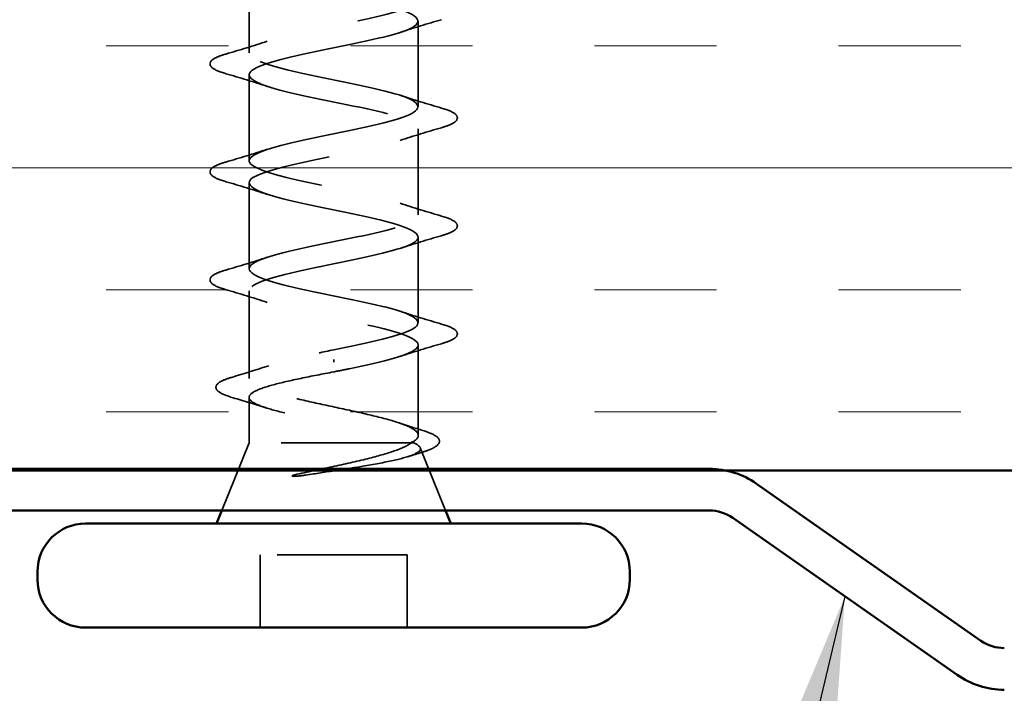
# Model space of a CAD drawing. Units: inches. Extents: x 1 to 50, y -2 to 116.
# Drawn here: x 9 to 10, y 10 to 10 of the extents above; entities that cross this region are included whole.
import ezdxf

# ---------------------------------------------------------------- set-up
doc = ezdxf.new("R2010")
doc.units = ezdxf.units.IN
doc.header["$LTSCALE"] = 2
doc.header["$MEASUREMENT"] = 0
doc.linetypes.add('DASHED', pattern=[0.2067, 0.1654, -0.0413])
for name, color, linetype, lineweight in [('Hatch (ANSI)', 7, 'Continuous', 18), ('Hidden (ANSI)', 7, 'DASHED', 35), ('Symbol (ANSI)', 7, 'Continuous', 25), ('Visible (ANSI)', 7, 'Continuous', 50)]:
    doc.layers.add(name, color=color, linetype=linetype, lineweight=lineweight)
doc.styles.add('Note Text (ANSI)', font='tahoma.ttf')
doc.dimstyles.new('Default (ANSI)$7', dxfattribs={"dimscale": 2, "dimtxt": 0.12, "dimasz": 0.098425, "dimexe": 0.125, "dimexo": 0.0625, "dimgap": 0.031496, "dimtad": 0, "dimtih": 1, "dimtoh": 1, "dimrnd": 1e-08, "dimzin": 4, "dimdsep": 46, "dimtxsty": 'Note Text (ANSI)', "dimcen": 0.09, "dimdle": 0.393701, "dimclrd": 256, "dimclre": 256, "dimclrt": 256, "dimadec": 0, "dimazin": 1, "dimtfac": 1, "dimtofl": 0, "dimtmove": 0, "dimatfit": 3, "dimfxl": 1, "dimtolj": 1, "dimtzin": 4, "dimlwd": -1, "dimlwe": -1, "dimarcsym": 0})

msp = doc.modelspace()

# ---------------------------------------------------------------- hatches: boundary and pattern name
at = {"layer": 'Hatch (ANSI)', "true_color": 0x804000}
h = msp.add_hatch(dxfattribs=at)
h.set_pattern_fill('INSUL', color=36, scale=0.75, style=0)
h.paths.add_polyline_path([(4.96695, 10.39268), (12.24602, 10.39268), (12.24602, 9.89268), (4.96695, 9.89268)])

# ---------------------------------------------------------------- linework, layer by layer
at = {"layer": 'Hidden (ANSI)', "ltscale": 0.062755}
for p, q in [((9.29733, 10.21368), (9.29733, 10.27968)), ((9.42733, 10.17218), (9.42733, 10.23818)), ((9.29733, 10.13068), (9.29733, 10.19668)), ((9.42733, 10.08918), (9.42733, 10.15518)), ((9.29733, 10.04768), (9.29733, 10.11368)), ((9.42733, 10.00618), (9.42733, 10.07218))]:
    msp.add_line(p, q, dxfattribs=at)
at = {"layer": 'Hidden (ANSI)', "ltscale": 0.063883}
msp.add_line((9.29733, 9.9635), (9.29733, 10.03068), dxfattribs=at)
at = {"layer": 'Hidden (ANSI)', "ltscale": 0.066139}
msp.add_line((9.42733, 9.91963), (9.42733, 9.98918), dxfattribs=at)
at = {"layer": 'Hidden (ANSI)', "ltscale": 0.002412}
msp.add_line((9.36233, 9.9779), (9.36233, 9.97597), dxfattribs=at)
at = {"layer": 'Hidden (ANSI)', "ltscale": 0.03317}
msp.add_line((9.29733, 9.91393), (9.29733, 9.94887), dxfattribs=at)
at = {"layer": 'Hidden (ANSI)', "ltscale": 0.053296}
msp.add_line((9.29733, 9.91393), (9.27637, 9.86193), dxfattribs=at)
at = {"layer": 'Hidden (ANSI)', "ltscale": 0.16912}
msp.add_line((9.422, 9.91393), (9.29733, 9.91393), dxfattribs=at)
at = {"layer": 'Hidden (ANSI)', "ltscale": 0.004297}
msp.add_line((9.42368, 9.91393), (9.422, 9.91393), dxfattribs=at)
at = {"layer": 'Hidden (ANSI)', "ltscale": 0.049393}
msp.add_line((9.42887, 9.91013), (9.4483, 9.86193), dxfattribs=at)
at = {"layer": 'Hidden (ANSI)', "ltscale": 0.107515}
msp.add_line((9.41883, 9.82793), (9.30583, 9.82793), dxfattribs=at)
at = {"layer": 'Hidden (ANSI)', "ltscale": 0.053232}
for p, q in [((9.30583, 9.77193), (9.30583, 9.82793)), ((9.41883, 9.77193), (9.41883, 9.82793))]:
    msp.add_line(p, q, dxfattribs=at)
at = {"layer": 'Hidden (ANSI)', "ltscale": 1.027583}
msp.add_open_spline([(9.40417, 10.39268), (9.38666, 10.38805), (9.36138, 10.38343), (9.34001, 10.3788), (9.31487, 10.37336), (9.29694, 10.36792), (9.29734, 10.36248), (9.29775, 10.35705), (9.31646, 10.35161), (9.34186, 10.34617), (9.36726, 10.34073), (9.39752, 10.33529), (9.41385, 10.32985), (9.43017, 10.32441), (9.43138, 10.31897), (9.41673, 10.31353), (9.40207, 10.30809), (9.37261, 10.30265), (9.34664, 10.29721), (9.32067, 10.29177), (9.30006, 10.28633), (9.29761, 10.2809), (9.29516, 10.27546), (9.31104, 10.27002), (9.3354, 10.26458), (9.35976, 10.25914), (9.39083, 10.2537), (9.40933, 10.24826), (9.42782, 10.24282), (9.43239, 10.23738), (9.42021, 10.23194), (9.40803, 10.2265), (9.37997, 10.22106), (9.35345, 10.21562), (9.32694, 10.21018), (9.30389, 10.20475), (9.29861, 10.19931), (9.29333, 10.19387), (9.30621, 10.18843), (9.32925, 10.18299), (9.35229, 10.17755), (9.38382, 10.17211), (9.40427, 10.16667), (9.42472, 10.16123), (9.43261, 10.15579), (9.42303, 10.15035), (9.41346, 10.14491), (9.38712, 10.13947), (9.36037, 10.13403), (9.33362, 10.1286), (9.30838, 10.12316), (9.30034, 10.11772), (9.29229, 10.11228), (9.30202, 10.10684), (9.32347, 10.1014), (9.34493, 10.09596), (9.37657, 10.09052), (9.39874, 10.08508), (9.42091, 10.07964), (9.43202, 10.0742), (9.42517, 10.06876), (9.41831, 10.06332), (9.39399, 10.05788), (9.36731, 10.05245), (9.34062, 10.04701), (9.31349, 10.04157), (9.30278, 10.03613), (9.29206, 10.03069), (9.29851, 10.02525), (9.31814, 10.01981), (9.33777, 10.01437), (9.36915, 10.00893), (9.39279, 10.00349), (9.41644, 9.99805), (9.43064, 9.99261), (9.42658, 9.98717), (9.42253, 9.98173), (9.4005, 9.9763), (9.37419, 9.97086), (9.37028, 9.97005), (9.36631, 9.96924), (9.36233, 9.96843)], degree=3, knots=[-32.11579, -32.11579, -32.11579, -32.11579, -31.06529, -31.06529, -31.06529, -29.830013, -29.830013, -29.830013, -28.594736, -28.594736, -28.594736, -27.359459, -27.359459, -27.359459, -26.124182, -26.124182, -26.124182, -24.888905, -24.888905, -24.888905, -23.653628, -23.653628, -23.653628, -22.418351, -22.418351, -22.418351, -21.183074, -21.183074, -21.183074, -19.947797, -19.947797, -19.947797, -18.71252, -18.71252, -18.71252, -17.477243, -17.477243, -17.477243, -16.241966, -16.241966, -16.241966, -15.006689, -15.006689, -15.006689, -13.771412, -13.771412, -13.771412, -12.536135, -12.536135, -12.536135, -11.300858, -11.300858, -11.300858, -10.065581, -10.065581, -10.065581, -8.830305, -8.830305, -8.830305, -7.595028, -7.595028, -7.595028, -6.359751, -6.359751, -6.359751, -5.124474, -5.124474, -5.124474, -3.889197, -3.889197, -3.889197, -2.65392, -2.65392, -2.65392, -1.418643, -1.418643, -1.418643, -0.183366, -0.183366, -0.183366, 0, 0, 0, 0], dxfattribs=at)
at = {"layer": 'Hidden (ANSI)', "ltscale": 0.986386}
msp.add_open_spline([(9.36233, 9.98543), (9.3891, 9.99087), (9.4149, 9.99631), (9.42371, 10.00175), (9.43252, 10.00719), (9.42371, 10.01263), (9.40275, 10.01807), (9.38179, 10.02351), (9.35019, 10.02895), (9.32757, 10.03439), (9.30496, 10.03983), (9.29296, 10.04527), (9.29903, 10.05071), (9.30509, 10.05614), (9.32879, 10.06158), (9.3554, 10.06702), (9.38202, 10.07246), (9.40962, 10.0779), (9.42108, 10.08334), (9.43253, 10.08878), (9.42701, 10.09422), (9.40795, 10.09966), (9.38888, 10.1051), (9.35764, 10.11054), (9.33363, 10.11598), (9.30961, 10.12142), (9.29456, 10.12686), (9.29782, 10.13229), (9.30107, 10.13773), (9.3224, 10.14317), (9.34856, 10.14861), (9.37471, 10.15405), (9.40381, 10.15949), (9.41778, 10.16493), (9.43175, 10.17037), (9.42958, 10.17581), (9.41262, 10.18125), (9.39567, 10.18669), (9.36514, 10.19213), (9.34001, 10.19757), (9.31487, 10.20301), (9.29694, 10.20844), (9.29734, 10.21388), (9.29775, 10.21932), (9.31646, 10.22476), (9.34186, 10.2302), (9.36726, 10.23564), (9.39752, 10.24108), (9.41385, 10.24652), (9.43017, 10.25196), (9.43138, 10.2574), (9.41673, 10.26284), (9.40207, 10.26828), (9.37261, 10.27372), (9.34664, 10.27916), (9.32067, 10.28459), (9.30006, 10.29003), (9.29761, 10.29547), (9.29516, 10.30091), (9.31104, 10.30635), (9.3354, 10.31179), (9.35976, 10.31723), (9.39083, 10.32267), (9.40933, 10.32811), (9.42782, 10.33355), (9.43239, 10.33899), (9.42021, 10.34443), (9.40803, 10.34987), (9.37997, 10.35531), (9.35345, 10.36074), (9.32694, 10.36618), (9.30389, 10.37162), (9.29861, 10.37706), (9.29356, 10.38227), (9.30514, 10.38747), (9.32634, 10.39268)], degree=3, knots=[0, 0, 0, 0, 1.235277, 1.235277, 1.235277, 2.470554, 2.470554, 2.470554, 3.705831, 3.705831, 3.705831, 4.941108, 4.941108, 4.941108, 6.176385, 6.176385, 6.176385, 7.411662, 7.411662, 7.411662, 8.646939, 8.646939, 8.646939, 9.882216, 9.882216, 9.882216, 11.117493, 11.117493, 11.117493, 12.352769, 12.352769, 12.352769, 13.588046, 13.588046, 13.588046, 14.823323, 14.823323, 14.823323, 16.0586, 16.0586, 16.0586, 17.293877, 17.293877, 17.293877, 18.529154, 18.529154, 18.529154, 19.764431, 19.764431, 19.764431, 20.999708, 20.999708, 20.999708, 22.234985, 22.234985, 22.234985, 23.470262, 23.470262, 23.470262, 24.705539, 24.705539, 24.705539, 25.940816, 25.940816, 25.940816, 27.176093, 27.176093, 27.176093, 28.41137, 28.41137, 28.41137, 29.646647, 29.646647, 29.646647, 30.828872, 30.828872, 30.828872, 30.828872], dxfattribs=at)
at = {"layer": 'Hidden (ANSI)', "ltscale": 0.031888}
for points in [[(9.44511, 10.23913), (9.43443, 10.236), (9.42377, 10.23277), (9.41336, 10.22936)], [(9.27955, 10.21274), (9.29024, 10.21587), (9.3009, 10.2191), (9.31131, 10.22251)], [(9.31131, 10.18786), (9.3009, 10.19127), (9.29024, 10.1945), (9.27955, 10.19763)], [(9.41336, 10.18101), (9.42377, 10.1776), (9.43443, 10.17437), (9.44511, 10.17124)], [(9.44511, 10.15613), (9.43443, 10.153), (9.42377, 10.14977), (9.41336, 10.14636)], [(9.27955, 10.12974), (9.29024, 10.13287), (9.3009, 10.1361), (9.31131, 10.13951)], [(9.31131, 10.10486), (9.3009, 10.10827), (9.29024, 10.1115), (9.27955, 10.11463)], [(9.41336, 10.09801), (9.42377, 10.0946), (9.43443, 10.09137), (9.44511, 10.08824)], [(9.44511, 10.07313), (9.43443, 10.07), (9.42377, 10.06677), (9.41336, 10.06336)], [(9.27955, 10.04674), (9.29024, 10.04987), (9.3009, 10.0531), (9.31131, 10.05651)], [(9.31131, 10.02186), (9.3009, 10.02527), (9.29024, 10.0285), (9.27955, 10.03163)], [(9.41336, 10.01501), (9.42377, 10.0116), (9.43443, 10.00837), (9.44511, 10.00524)], [(9.44511, 9.99013), (9.43443, 9.987), (9.42377, 9.98377), (9.41336, 9.98036)]]:
    msp.add_open_spline(points, degree=3, dxfattribs=at)
at = {"layer": 'Hidden (ANSI)', "ltscale": 0.090851}
for points in [[(9.27955, 10.19763), (9.27449, 10.19912), (9.27092, 10.20058), (9.26797, 10.2031), (9.26732, 10.2041), (9.26736, 10.20706), (9.26899, 10.20845), (9.27346, 10.21075), (9.27618, 10.21175), (9.27955, 10.21274)], [(9.44511, 10.17124), (9.45018, 10.16975), (9.45374, 10.16829), (9.45669, 10.16577), (9.45735, 10.16476), (9.45731, 10.1618), (9.45568, 10.16041), (9.4512, 10.15812), (9.44849, 10.15712), (9.44511, 10.15613)], [(9.27955, 10.11463), (9.27449, 10.11612), (9.27092, 10.11758), (9.26797, 10.1201), (9.26732, 10.1211), (9.26736, 10.12406), (9.26899, 10.12545), (9.27346, 10.12775), (9.27618, 10.12875), (9.27955, 10.12974)], [(9.44511, 10.08824), (9.45018, 10.08675), (9.45374, 10.08529), (9.45669, 10.08277), (9.45735, 10.08176), (9.45731, 10.0788), (9.45568, 10.07741), (9.4512, 10.07512), (9.44849, 10.07412), (9.44511, 10.07313)], [(9.27955, 10.03163), (9.27449, 10.03312), (9.27092, 10.03458), (9.26797, 10.0371), (9.26732, 10.0381), (9.26736, 10.04106), (9.26899, 10.04245), (9.27346, 10.04475), (9.27618, 10.04575), (9.27955, 10.04674)], [(9.44511, 10.00524), (9.45018, 10.00375), (9.45374, 10.00229), (9.45669, 9.99977), (9.45735, 9.99876), (9.45731, 9.9958), (9.45568, 9.99441), (9.4512, 9.99212), (9.44849, 9.99112), (9.44511, 9.99013)]]:
    msp.add_open_spline(points, degree=3, knots=[0, 0, 0, 0, 0.0806821, 0.0806821, 0.121378, 0.121378, 0.1881144, 0.1881144, 0.2418497, 0.2418497, 0.2418497, 0.2418497], dxfattribs=at)
at = {"layer": 'Hidden (ANSI)', "ltscale": 0.324094}
msp.add_open_spline([(9.422, 9.91393), (9.42543, 9.91579), (9.42725, 9.91764), (9.42741, 9.92136), (9.42577, 9.9232), (9.4192, 9.92692), (9.41436, 9.92876), (9.40209, 9.93248), (9.3948, 9.93432), (9.37875, 9.93804), (9.37016, 9.93988), (9.35285, 9.9436), (9.3443, 9.94545), (9.32842, 9.94917), (9.32126, 9.95101), (9.30931, 9.95473), (9.30465, 9.95657), (9.2985, 9.96029), (9.29707, 9.96213), (9.29768, 9.96585), (9.29971, 9.96769), (9.30698, 9.97141), (9.31215, 9.97325), (9.32449, 9.97684), (9.33137, 9.97855), (9.34635, 9.982), (9.35431, 9.98371), (9.36233, 9.98543)], degree=3, knots=[0, 0, 0, 0, 0.0674817, 0.0674817, 0.1349635, 0.1349635, 0.2024452, 0.2024452, 0.2699269, 0.2699269, 0.3374086, 0.3374086, 0.4048904, 0.4048904, 0.4723721, 0.4723721, 0.5398538, 0.5398538, 0.6073356, 0.6073356, 0.6748173, 0.6748173, 0.742299, 0.742299, 0.8048716, 0.8048716, 0.8674442, 0.8674442, 0.8674442, 0.8674442], dxfattribs=at)
at = {"layer": 'Hidden (ANSI)', "ltscale": 0.028762}
msp.add_open_spline([(9.28392, 9.96424), (9.29353, 9.96712), (9.30309, 9.97008), (9.31242, 9.97321)], degree=3, dxfattribs=at)
at = {"layer": 'Hidden (ANSI)', "ltscale": 0.275683}
msp.add_open_spline([(9.36233, 9.96843), (9.35371, 9.96678), (9.34518, 9.96515), (9.32928, 9.96184), (9.32207, 9.96021), (9.30998, 9.95691), (9.30521, 9.95527), (9.29879, 9.95197), (9.29721, 9.95033), (9.29747, 9.94703), (9.29932, 9.94539), (9.30621, 9.94209), (9.3112, 9.94045), (9.32367, 9.93715), (9.33102, 9.93551), (9.34712, 9.93221), (9.3557, 9.93058), (9.37293, 9.92727), (9.3814, 9.92564), (9.39709, 9.92233), (9.40415, 9.9207), (9.41304, 9.91819), (9.41572, 9.91734), (9.42031, 9.91564), (9.42221, 9.91479), (9.42368, 9.91393)], degree=3, knots=[0, 0, 0, 0, 0.0668714, 0.0668714, 0.1337428, 0.1337428, 0.2006142, 0.2006142, 0.2674857, 0.2674857, 0.3343571, 0.3343571, 0.4012285, 0.4012285, 0.4680999, 0.4680999, 0.5349713, 0.5349713, 0.6018427, 0.6018427, 0.6687142, 0.6687142, 0.7032431, 0.7032431, 0.737772, 0.737772, 0.737772, 0.737772], dxfattribs=at)
at = {"layer": 'Hidden (ANSI)', "ltscale": 0.090199}
msp.add_open_spline([(9.28502, 9.94859), (9.27998, 9.95007), (9.27631, 9.95154), (9.27304, 9.95393), (9.27226, 9.9548), (9.27147, 9.95782), (9.27306, 9.95962), (9.27766, 9.96214), (9.28044, 9.96319), (9.28392, 9.96424)], degree=3, knots=[0, 0, 0, 0, 0.075496, 0.075496, 0.1135833, 0.1135833, 0.1851144, 0.1851144, 0.2400252, 0.2400252, 0.2400252, 0.2400252], dxfattribs=at)
at = {"layer": 'Hidden (ANSI)', "ltscale": 0.025203}
msp.add_open_spline([(9.31019, 9.9409), (9.3019, 9.94356), (9.29348, 9.94611), (9.28502, 9.94859)], degree=3, dxfattribs=at)
at = {"layer": 'Hidden (ANSI)', "ltscale": 0.018879}
msp.add_open_spline([(9.41224, 9.92934), (9.41838, 9.92728), (9.42462, 9.9253), (9.4309, 9.92336)], degree=3, dxfattribs=at)
at = {"layer": 'Hidden (ANSI)', "ltscale": 0.088709}
msp.add_open_spline([(9.4309, 9.92336), (9.43573, 9.92187), (9.43928, 9.92038), (9.44245, 9.91792), (9.4432, 9.91703), (9.44399, 9.91407), (9.4426, 9.91224), (9.43915, 9.91009), (9.43782, 9.90944), (9.43436, 9.908), (9.43211, 9.90722), (9.42953, 9.90645)], degree=3, knots=[0, 0, 0, 0, 0.0707422, 0.0707422, 0.1060197, 0.1060197, 0.1709906, 0.1709906, 0.2005585, 0.2005585, 0.2361375, 0.2361375, 0.2361375, 0.2361375], dxfattribs=at)
at = {"layer": 'Hidden (ANSI)', "ltscale": 0.105794}
msp.add_open_spline([(9.3343, 9.88982), (9.34361, 9.89185), (9.3534, 9.89389), (9.37247, 9.898), (9.38158, 9.90004), (9.39754, 9.90408), (9.40436, 9.90603), (9.41531, 9.90998), (9.41942, 9.91193), (9.422, 9.91393)], degree=3, knots=[0, 0, 0, 0, 0.075889, 0.075889, 0.1494652, 0.1494652, 0.2176869, 0.2176869, 0.2837223, 0.2837223, 0.2837223, 0.2837223], dxfattribs=at)
at = {"layer": 'Hidden (ANSI)', "ltscale": 0.148606}
msp.add_open_spline([(9.42368, 9.91393), (9.42711, 9.91243), (9.42892, 9.91096), (9.42912, 9.90799), (9.42744, 9.90653), (9.42068, 9.90356), (9.4156, 9.90209), (9.4026, 9.89913), (9.39475, 9.89766), (9.37908, 9.89501), (9.37162, 9.89383), (9.35627, 9.89148), (9.34847, 9.8903), (9.34089, 9.88914)], degree=3, knots=[0, 0, 0, 0, 0.0671369, 0.0671369, 0.1359633, 0.1359633, 0.20648, 0.20648, 0.2786874, 0.2786874, 0.3373775, 0.3373775, 0.3971678, 0.3971678, 0.3971678, 0.3971678], dxfattribs=at)
at = {"layer": 'Hidden (ANSI)', "ltscale": 0.010335}
msp.add_open_spline([(9.42953, 9.90645), (9.42606, 9.9054), (9.4226, 9.90434), (9.41917, 9.90326)], degree=3, dxfattribs=at)
at = {"layer": 'Hidden (ANSI)', "ltscale": 0.014703}
msp.add_open_spline([(9.34089, 9.88914), (9.33888, 9.88883), (9.33683, 9.88856), (9.33314, 9.88824), (9.33178, 9.8882), (9.33089, 9.88829), (9.33069, 9.88833), (9.33053, 9.8884), (9.3305, 9.88841), (9.33047, 9.88845), (9.33045, 9.88846), (9.33044, 9.88849), (9.33044, 9.8885), (9.33044, 9.88853), (9.33044, 9.88854), (9.33045, 9.88857), (9.33046, 9.88858), (9.33049, 9.88862), (9.33052, 9.88864), (9.33061, 9.88872), (9.3307, 9.88877), (9.33113, 9.88898), (9.33167, 9.88915), (9.33277, 9.88947), (9.33356, 9.88966), (9.3343, 9.88982)], degree=3, knots=[0, 0, 0, 0, 0.01587844, 0.01587844, 0.03049632, 0.03049632, 0.03376874, 0.03376874, 0.0345161, 0.0345161, 0.03493404, 0.03493404, 0.03521863, 0.03521863, 0.03548483, 0.03548483, 0.03583328, 0.03583328, 0.03649102, 0.03649102, 0.03822908, 0.03822908, 0.04513863, 0.04513863, 0.05716567, 0.05716567, 0.05716567, 0.05716567], dxfattribs=at)
at = {"layer": 'Visible (ANSI)', "color": 36, "true_color": 0x804000}
msp.add_line((12.24602, 9.89268), (4.96695, 9.89268), dxfattribs=at)
at = {"layer": 'Visible (ANSI)', "color": 96, "true_color": 0x008000}
for p, q in [((8.91883, 9.89393), (9.65091, 9.89393)), ((9.68719, 9.8825), (9.85952, 9.76183)), ((9.65091, 9.86193), (8.91883, 9.86193)), ((9.84116, 9.73562), (9.66883, 9.85628))]:
    msp.add_line(p, q, dxfattribs=at)
at = {"layer": 'Visible (ANSI)'}
for p, q in [((9.27637, 9.86193), (9.27233, 9.85193)), ((9.4483, 9.86193), (9.45233, 9.85193)), ((9.55283, 9.85193), (9.17183, 9.85193)), ((9.13483, 9.80893), (9.13483, 9.81493)), ((9.58983, 9.80893), (9.58983, 9.81493)), ((9.55283, 9.77193), (9.17183, 9.77193))]:
    msp.add_line(p, q, dxfattribs=at)
at = {"layer": 'Visible (ANSI)', "color": 96, "true_color": 0x008000}
for centre, radius, start, end in [((9.65091, 9.83068), 0.06325, 55, 90), ((9.65091, 9.83068), 0.03125, 55, 90), ((9.87744, 9.78743), 0.03125, 235, 270), ((9.87744, 9.78743), 0.06325, 235, 270)]:
    msp.add_arc(centre, radius, start, end, dxfattribs=at)
at = {"layer": 'Visible (ANSI)'}
for centre, start, end in [((9.17183, 9.81493), 90, 180), ((9.55283, 9.81493), 0, 90), ((9.17183, 9.80893), 180, 270), ((9.55283, 9.80893), 270, 0)]:
    msp.add_arc(centre, 0.037, start, end, dxfattribs=at)

# ---------------------------------------------------------------- leaders
at = {"layer": 'Symbol (ANSI)', "annotation_type": 0, "has_hookline": 1, "hookline_direction": 1}
for points, text_width in [([(11.90386, 9.80868), (10.96751, 6.0791), (10.77066, 6.0791)], 1.56056), ([(9.755, 9.79595), (9.25223, 7.68451), (9.05538, 7.68451)], 1.76317)]:
    msp.add_leader(points, dimstyle='Default (ANSI)$7', override={"dimtad": 0}, dxfattribs=dict(at, text_width=text_width))

doc.saveas('drawing.dxf')
